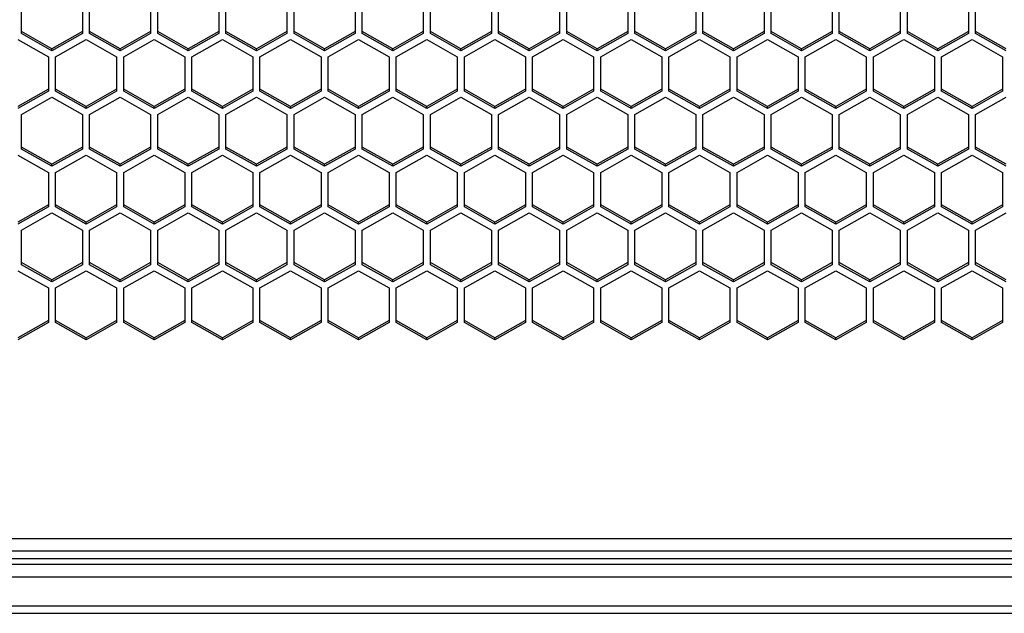
# Model space of a CAD drawing. Units: millimetres. Extents: x -1876 to 2914, y -615 to 1102.
# Drawn here: x -320 to -223, y -613 to -554 of the extents above; entities that cross this region are included whole.
import ezdxf

# ---------------------------------------------------------------- set-up
doc = ezdxf.new("R2010")
doc.units = ezdxf.units.MM
doc.header["$LTSCALE"] = 65.395
doc.layers.get('0').update_dxf_attribs({"linetype": 'CONTINUOUS'})

msp = doc.modelspace()

# ---------------------------------------------------------------- linework, layer by layer
at = {"color": 7, "linetype": 'Continuous'}
for p, q in [((-319.329, -555.771), (-319.329, -552.376)), ((-313.329, -552.376), (-313.329, -555.771)), ((-312.629, -555.771), (-312.629, -552.376)), ((-306.629, -552.376), (-306.629, -555.771)), ((-305.929, -555.771), (-305.929, -552.376)), ((-299.929, -552.376), (-299.929, -555.771)), ((-299.229, -555.771), (-299.229, -552.376)), ((-293.229, -552.376), (-293.229, -555.771)), ((-292.529, -555.771), (-292.529, -552.376)), ((-286.529, -552.376), (-286.529, -555.771)), ((-285.829, -555.771), (-285.829, -552.376)), ((-279.829, -552.376), (-279.829, -555.771)), ((-279.129, -555.771), (-279.129, -552.376)), ((-273.129, -552.376), (-273.129, -555.771)), ((-272.429, -555.771), (-272.429, -552.376)), ((-266.429, -552.376), (-266.429, -555.771)), ((-265.729, -555.771), (-265.729, -552.376)), ((-259.729, -552.376), (-259.729, -555.771)), ((-259.029, -555.771), (-259.029, -552.376)), ((-253.029, -552.376), (-253.029, -555.771)), ((-252.329, -555.771), (-252.329, -552.376)), ((-246.329, -552.376), (-246.329, -555.771)), ((-245.629, -555.771), (-245.629, -552.376)), ((-239.629, -552.376), (-239.629, -555.771)), ((-238.929, -555.771), (-238.929, -552.376)), ((-232.929, -552.376), (-232.929, -555.771)), ((-232.229, -555.771), (-232.229, -552.376)), ((-226.229, -552.376), (-226.229, -555.771)), ((-225.529, -555.771), (-225.529, -552.376)), ((-316.329, -557.269), (-319.329, -555.572)), ((-313.329, -555.572), (-316.329, -557.269)), ((-309.629, -557.269), (-312.629, -555.572)), ((-306.629, -555.572), (-309.629, -557.269)), ((-302.929, -557.269), (-305.929, -555.572)), ((-299.929, -555.572), (-302.929, -557.269)), ((-296.229, -557.269), (-299.229, -555.572)), ((-293.229, -555.572), (-296.229, -557.269)), ((-289.529, -557.269), (-292.529, -555.572)), ((-286.529, -555.572), (-289.529, -557.269)), ((-282.829, -557.269), (-285.829, -555.572)), ((-279.829, -555.572), (-282.829, -557.269)), ((-276.129, -557.269), (-279.129, -555.572)), ((-273.129, -555.572), (-276.129, -557.269)), ((-269.429, -557.269), (-272.429, -555.572)), ((-266.429, -555.572), (-269.429, -557.269)), ((-262.729, -557.269), (-265.729, -555.572)), ((-259.729, -555.572), (-262.729, -557.269)), ((-256.029, -557.269), (-259.029, -555.572)), ((-253.029, -555.572), (-256.029, -557.269)), ((-249.329, -557.269), (-252.329, -555.572)), ((-246.329, -555.572), (-249.329, -557.269)), ((-242.629, -557.269), (-245.629, -555.572)), ((-239.629, -555.572), (-242.629, -557.269)), ((-235.929, -557.269), (-238.929, -555.572)), ((-232.929, -555.572), (-235.929, -557.269)), ((-229.229, -557.269), (-232.229, -555.572)), ((-226.229, -555.572), (-229.229, -557.269)), ((-222.529, -557.269), (-225.529, -555.572)), ((-319.679, -556.365), (-316.679, -558.062)), ((-316.329, -557.468), (-319.329, -555.771)), ((-313.329, -555.771), (-316.329, -557.468)), ((-315.979, -558.062), (-312.979, -556.365)), ((-312.979, -556.365), (-309.979, -558.062)), ((-309.629, -557.468), (-312.629, -555.771)), ((-306.629, -555.771), (-309.629, -557.468)), ((-309.279, -558.062), (-306.279, -556.365)), ((-306.279, -556.365), (-303.279, -558.062)), ((-302.929, -557.468), (-305.929, -555.771)), ((-299.929, -555.771), (-302.929, -557.468)), ((-302.579, -558.062), (-299.579, -556.365)), ((-299.579, -556.365), (-296.579, -558.062)), ((-296.229, -557.468), (-299.229, -555.771)), ((-293.229, -555.771), (-296.229, -557.468)), ((-295.879, -558.062), (-292.879, -556.365)), ((-292.879, -556.365), (-289.879, -558.062)), ((-289.529, -557.468), (-292.529, -555.771)), ((-286.529, -555.771), (-289.529, -557.468)), ((-289.179, -558.062), (-286.179, -556.365)), ((-286.179, -556.365), (-283.179, -558.062)), ((-282.829, -557.468), (-285.829, -555.771)), ((-279.829, -555.771), (-282.829, -557.468)), ((-282.479, -558.062), (-279.479, -556.365)), ((-279.479, -556.365), (-276.479, -558.062)), ((-276.129, -557.468), (-279.129, -555.771)), ((-273.129, -555.771), (-276.129, -557.468)), ((-275.779, -558.062), (-272.779, -556.365)), ((-272.779, -556.365), (-269.779, -558.062)), ((-269.429, -557.468), (-272.429, -555.771)), ((-266.429, -555.771), (-269.429, -557.468)), ((-269.079, -558.062), (-266.079, -556.365)), ((-266.079, -556.365), (-263.079, -558.062)), ((-262.729, -557.468), (-265.729, -555.771)), ((-259.729, -555.771), (-262.729, -557.468)), ((-262.379, -558.062), (-259.379, -556.365)), ((-259.379, -556.365), (-256.379, -558.062)), ((-256.029, -557.468), (-259.029, -555.771)), ((-253.029, -555.771), (-256.029, -557.468)), ((-255.679, -558.062), (-252.679, -556.365)), ((-252.679, -556.365), (-249.679, -558.062)), ((-249.329, -557.468), (-252.329, -555.771)), ((-246.329, -555.771), (-249.329, -557.468)), ((-248.979, -558.062), (-245.979, -556.365)), ((-245.979, -556.365), (-242.979, -558.062)), ((-242.629, -557.468), (-245.629, -555.771)), ((-239.629, -555.771), (-242.629, -557.468)), ((-242.279, -558.062), (-239.279, -556.365)), ((-239.279, -556.365), (-236.279, -558.062)), ((-235.929, -557.468), (-238.929, -555.771)), ((-232.929, -555.771), (-235.929, -557.468)), ((-235.579, -558.062), (-232.579, -556.365)), ((-232.579, -556.365), (-229.579, -558.062)), ((-229.229, -557.468), (-232.229, -555.771)), ((-226.229, -555.771), (-229.229, -557.468)), ((-228.879, -558.062), (-225.879, -556.365)), ((-225.879, -556.365), (-222.879, -558.062)), ((-222.529, -557.468), (-225.529, -555.771)), ((-316.329, -557.468), (-316.329, -557.269)), ((-309.629, -557.468), (-309.629, -557.269)), ((-302.929, -557.468), (-302.929, -557.269)), ((-296.229, -557.468), (-296.229, -557.269)), ((-289.529, -557.468), (-289.529, -557.269)), ((-282.829, -557.468), (-282.829, -557.269)), ((-276.129, -557.468), (-276.129, -557.269)), ((-269.429, -557.468), (-269.429, -557.269)), ((-262.729, -557.468), (-262.729, -557.269)), ((-256.029, -557.468), (-256.029, -557.269)), ((-249.329, -557.468), (-249.329, -557.269)), ((-242.629, -557.468), (-242.629, -557.269)), ((-235.929, -557.468), (-235.929, -557.269)), ((-229.229, -557.468), (-229.229, -557.269)), ((-316.679, -558.062), (-316.679, -561.457)), ((-315.979, -561.457), (-315.979, -558.062)), ((-309.979, -558.062), (-309.979, -561.457)), ((-309.279, -561.457), (-309.279, -558.062)), ((-303.279, -558.062), (-303.279, -561.457)), ((-302.579, -561.457), (-302.579, -558.062)), ((-296.579, -558.062), (-296.579, -561.457)), ((-295.879, -561.457), (-295.879, -558.062)), ((-289.879, -558.062), (-289.879, -561.457)), ((-289.179, -561.457), (-289.179, -558.062)), ((-283.179, -558.062), (-283.179, -561.457)), ((-282.479, -561.457), (-282.479, -558.062)), ((-276.479, -558.062), (-276.479, -561.457)), ((-275.779, -561.457), (-275.779, -558.062)), ((-269.779, -558.062), (-269.779, -561.457)), ((-269.079, -561.457), (-269.079, -558.062)), ((-263.079, -558.062), (-263.079, -561.457)), ((-262.379, -561.457), (-262.379, -558.062)), ((-256.379, -558.062), (-256.379, -561.457)), ((-255.679, -561.457), (-255.679, -558.062)), ((-249.679, -558.062), (-249.679, -561.457)), ((-248.979, -561.457), (-248.979, -558.062)), ((-242.979, -558.062), (-242.979, -561.457)), ((-242.279, -561.457), (-242.279, -558.062)), ((-236.279, -558.062), (-236.279, -561.457)), ((-235.579, -561.457), (-235.579, -558.062)), ((-229.579, -558.062), (-229.579, -561.457)), ((-228.879, -561.457), (-228.879, -558.062)), ((-222.879, -558.062), (-222.879, -561.457)), ((-316.679, -561.257), (-319.679, -562.955)), ((-312.979, -562.955), (-315.979, -561.257)), ((-309.979, -561.257), (-312.979, -562.955)), ((-306.279, -562.955), (-309.279, -561.257)), ((-303.279, -561.257), (-306.279, -562.955)), ((-299.579, -562.955), (-302.579, -561.257)), ((-296.579, -561.257), (-299.579, -562.955)), ((-292.879, -562.955), (-295.879, -561.257)), ((-289.879, -561.257), (-292.879, -562.955)), ((-286.179, -562.955), (-289.179, -561.257)), ((-283.179, -561.257), (-286.179, -562.955)), ((-279.479, -562.955), (-282.479, -561.257)), ((-276.479, -561.257), (-279.479, -562.955)), ((-272.779, -562.955), (-275.779, -561.257)), ((-269.779, -561.257), (-272.779, -562.955)), ((-266.079, -562.955), (-269.079, -561.257)), ((-263.079, -561.257), (-266.079, -562.955)), ((-259.379, -562.955), (-262.379, -561.257)), ((-256.379, -561.257), (-259.379, -562.955)), ((-252.679, -562.955), (-255.679, -561.257)), ((-249.679, -561.257), (-252.679, -562.955)), ((-245.979, -562.955), (-248.979, -561.257)), ((-242.979, -561.257), (-245.979, -562.955)), ((-239.279, -562.955), (-242.279, -561.257)), ((-236.279, -561.257), (-239.279, -562.955)), ((-232.579, -562.955), (-235.579, -561.257)), ((-229.579, -561.257), (-232.579, -562.955)), ((-225.879, -562.955), (-228.879, -561.257)), ((-222.879, -561.257), (-225.879, -562.955)), ((-316.679, -561.457), (-319.679, -563.154)), ((-319.329, -563.748), (-316.329, -562.051)), ((-316.329, -562.051), (-313.329, -563.748)), ((-312.979, -563.154), (-315.979, -561.457)), ((-309.979, -561.457), (-312.979, -563.154)), ((-312.629, -563.748), (-309.629, -562.051)), ((-309.629, -562.051), (-306.629, -563.748)), ((-306.279, -563.154), (-309.279, -561.457)), ((-303.279, -561.457), (-306.279, -563.154)), ((-305.929, -563.748), (-302.929, -562.051)), ((-302.929, -562.051), (-299.929, -563.748)), ((-299.579, -563.154), (-302.579, -561.457)), ((-296.579, -561.457), (-299.579, -563.154)), ((-299.229, -563.748), (-296.229, -562.051)), ((-296.229, -562.051), (-293.229, -563.748)), ((-292.879, -563.154), (-295.879, -561.457)), ((-289.879, -561.457), (-292.879, -563.154)), ((-292.529, -563.748), (-289.529, -562.051)), ((-289.529, -562.051), (-286.529, -563.748)), ((-286.179, -563.154), (-289.179, -561.457)), ((-283.179, -561.457), (-286.179, -563.154)), ((-285.829, -563.748), (-282.829, -562.051)), ((-282.829, -562.051), (-279.829, -563.748)), ((-279.479, -563.154), (-282.479, -561.457)), ((-276.479, -561.457), (-279.479, -563.154)), ((-279.129, -563.748), (-276.129, -562.051)), ((-276.129, -562.051), (-273.129, -563.748)), ((-272.779, -563.154), (-275.779, -561.457)), ((-269.779, -561.457), (-272.779, -563.154)), ((-272.429, -563.748), (-269.429, -562.051)), ((-269.429, -562.051), (-266.429, -563.748)), ((-266.079, -563.154), (-269.079, -561.457)), ((-263.079, -561.457), (-266.079, -563.154)), ((-265.729, -563.748), (-262.729, -562.051)), ((-262.729, -562.051), (-259.729, -563.748)), ((-259.379, -563.154), (-262.379, -561.457)), ((-256.379, -561.457), (-259.379, -563.154)), ((-259.029, -563.748), (-256.029, -562.051)), ((-256.029, -562.051), (-253.029, -563.748)), ((-252.679, -563.154), (-255.679, -561.457)), ((-249.679, -561.457), (-252.679, -563.154)), ((-252.329, -563.748), (-249.329, -562.051)), ((-249.329, -562.051), (-246.329, -563.748)), ((-245.979, -563.154), (-248.979, -561.457)), ((-242.979, -561.457), (-245.979, -563.154)), ((-245.629, -563.748), (-242.629, -562.051)), ((-242.629, -562.051), (-239.629, -563.748)), ((-239.279, -563.154), (-242.279, -561.457)), ((-236.279, -561.457), (-239.279, -563.154)), ((-238.929, -563.748), (-235.929, -562.051)), ((-235.929, -562.051), (-232.929, -563.748)), ((-232.579, -563.154), (-235.579, -561.457)), ((-229.579, -561.457), (-232.579, -563.154)), ((-232.229, -563.748), (-229.229, -562.051)), ((-229.229, -562.051), (-226.229, -563.748)), ((-225.879, -563.154), (-228.879, -561.457)), ((-222.879, -561.457), (-225.879, -563.154)), ((-225.529, -563.748), (-222.529, -562.051)), ((-312.979, -563.154), (-312.979, -562.955)), ((-306.279, -563.154), (-306.279, -562.955)), ((-299.579, -563.154), (-299.579, -562.955)), ((-292.879, -563.154), (-292.879, -562.955)), ((-286.179, -563.154), (-286.179, -562.955)), ((-279.479, -563.154), (-279.479, -562.955)), ((-272.779, -563.154), (-272.779, -562.955)), ((-266.079, -563.154), (-266.079, -562.955)), ((-259.379, -563.154), (-259.379, -562.955)), ((-252.679, -563.154), (-252.679, -562.955)), ((-245.979, -563.154), (-245.979, -562.955)), ((-239.279, -563.154), (-239.279, -562.955)), ((-232.579, -563.154), (-232.579, -562.955)), ((-225.879, -563.154), (-225.879, -562.955)), ((-319.329, -567.143), (-319.329, -563.748)), ((-313.329, -563.748), (-313.329, -567.143)), ((-312.629, -567.143), (-312.629, -563.748)), ((-306.629, -563.748), (-306.629, -567.143)), ((-305.929, -567.143), (-305.929, -563.748)), ((-299.929, -563.748), (-299.929, -567.143)), ((-299.229, -567.143), (-299.229, -563.748)), ((-293.229, -563.748), (-293.229, -567.143)), ((-292.529, -567.143), (-292.529, -563.748)), ((-286.529, -563.748), (-286.529, -567.143)), ((-285.829, -567.143), (-285.829, -563.748)), ((-279.829, -563.748), (-279.829, -567.143)), ((-279.129, -567.143), (-279.129, -563.748)), ((-273.129, -563.748), (-273.129, -567.143)), ((-272.429, -567.143), (-272.429, -563.748)), ((-266.429, -563.748), (-266.429, -567.143)), ((-265.729, -567.143), (-265.729, -563.748)), ((-259.729, -563.748), (-259.729, -567.143)), ((-259.029, -567.143), (-259.029, -563.748)), ((-253.029, -563.748), (-253.029, -567.143)), ((-252.329, -567.143), (-252.329, -563.748)), ((-246.329, -563.748), (-246.329, -567.143)), ((-245.629, -567.143), (-245.629, -563.748)), ((-239.629, -563.748), (-239.629, -567.143)), ((-238.929, -567.143), (-238.929, -563.748)), ((-232.929, -563.748), (-232.929, -567.143)), ((-232.229, -567.143), (-232.229, -563.748)), ((-226.229, -563.748), (-226.229, -567.143)), ((-225.529, -567.143), (-225.529, -563.748)), ((-316.329, -568.641), (-319.329, -566.943)), ((-316.329, -568.84), (-319.329, -567.143)), ((-313.329, -566.943), (-316.329, -568.641)), ((-313.329, -567.143), (-316.329, -568.84)), ((-309.629, -568.641), (-312.629, -566.943)), ((-309.629, -568.84), (-312.629, -567.143)), ((-306.629, -566.943), (-309.629, -568.641)), ((-306.629, -567.143), (-309.629, -568.84)), ((-302.929, -568.641), (-305.929, -566.943)), ((-302.929, -568.84), (-305.929, -567.143)), ((-299.929, -566.943), (-302.929, -568.641)), ((-299.929, -567.143), (-302.929, -568.84)), ((-296.229, -568.641), (-299.229, -566.943)), ((-296.229, -568.84), (-299.229, -567.143)), ((-293.229, -566.943), (-296.229, -568.641)), ((-293.229, -567.143), (-296.229, -568.84)), ((-289.529, -568.641), (-292.529, -566.943)), ((-289.529, -568.84), (-292.529, -567.143)), ((-286.529, -566.943), (-289.529, -568.641)), ((-286.529, -567.143), (-289.529, -568.84)), ((-282.829, -568.641), (-285.829, -566.943)), ((-282.829, -568.84), (-285.829, -567.143)), ((-279.829, -566.943), (-282.829, -568.641)), ((-279.829, -567.143), (-282.829, -568.84)), ((-276.129, -568.641), (-279.129, -566.943)), ((-276.129, -568.84), (-279.129, -567.143)), ((-273.129, -566.943), (-276.129, -568.641)), ((-273.129, -567.143), (-276.129, -568.84)), ((-269.429, -568.641), (-272.429, -566.943)), ((-269.429, -568.84), (-272.429, -567.143)), ((-266.429, -566.943), (-269.429, -568.641)), ((-266.429, -567.143), (-269.429, -568.84)), ((-262.729, -568.641), (-265.729, -566.943)), ((-262.729, -568.84), (-265.729, -567.143)), ((-259.729, -566.943), (-262.729, -568.641)), ((-259.729, -567.143), (-262.729, -568.84)), ((-256.029, -568.641), (-259.029, -566.943)), ((-256.029, -568.84), (-259.029, -567.143)), ((-253.029, -566.943), (-256.029, -568.641)), ((-253.029, -567.143), (-256.029, -568.84)), ((-249.329, -568.641), (-252.329, -566.943)), ((-249.329, -568.84), (-252.329, -567.143)), ((-246.329, -566.943), (-249.329, -568.641)), ((-246.329, -567.143), (-249.329, -568.84)), ((-242.629, -568.641), (-245.629, -566.943)), ((-242.629, -568.84), (-245.629, -567.143)), ((-239.629, -566.943), (-242.629, -568.641)), ((-239.629, -567.143), (-242.629, -568.84)), ((-235.929, -568.641), (-238.929, -566.943)), ((-235.929, -568.84), (-238.929, -567.143)), ((-232.929, -566.943), (-235.929, -568.641)), ((-232.929, -567.143), (-235.929, -568.84)), ((-229.229, -568.641), (-232.229, -566.943)), ((-229.229, -568.84), (-232.229, -567.143)), ((-226.229, -566.943), (-229.229, -568.641)), ((-226.229, -567.143), (-229.229, -568.84)), ((-222.529, -568.641), (-225.529, -566.943)), ((-222.529, -568.84), (-225.529, -567.143)), ((-319.679, -567.737), (-316.679, -569.434)), ((-315.979, -569.434), (-312.979, -567.737)), ((-312.979, -567.737), (-309.979, -569.434)), ((-309.279, -569.434), (-306.279, -567.737)), ((-306.279, -567.737), (-303.279, -569.434)), ((-302.579, -569.434), (-299.579, -567.737)), ((-299.579, -567.737), (-296.579, -569.434)), ((-295.879, -569.434), (-292.879, -567.737)), ((-292.879, -567.737), (-289.879, -569.434)), ((-289.179, -569.434), (-286.179, -567.737)), ((-286.179, -567.737), (-283.179, -569.434)), ((-282.479, -569.434), (-279.479, -567.737)), ((-279.479, -567.737), (-276.479, -569.434)), ((-275.779, -569.434), (-272.779, -567.737)), ((-272.779, -567.737), (-269.779, -569.434)), ((-269.079, -569.434), (-266.079, -567.737)), ((-266.079, -567.737), (-263.079, -569.434)), ((-262.379, -569.434), (-259.379, -567.737)), ((-259.379, -567.737), (-256.379, -569.434)), ((-255.679, -569.434), (-252.679, -567.737)), ((-252.679, -567.737), (-249.679, -569.434)), ((-248.979, -569.434), (-245.979, -567.737)), ((-245.979, -567.737), (-242.979, -569.434)), ((-242.279, -569.434), (-239.279, -567.737)), ((-239.279, -567.737), (-236.279, -569.434)), ((-235.579, -569.434), (-232.579, -567.737)), ((-232.579, -567.737), (-229.579, -569.434)), ((-228.879, -569.434), (-225.879, -567.737)), ((-225.879, -567.737), (-222.879, -569.434)), ((-316.329, -568.84), (-316.329, -568.641)), ((-309.629, -568.84), (-309.629, -568.641)), ((-302.929, -568.84), (-302.929, -568.641)), ((-296.229, -568.84), (-296.229, -568.641)), ((-289.529, -568.84), (-289.529, -568.641)), ((-282.829, -568.84), (-282.829, -568.641)), ((-276.129, -568.84), (-276.129, -568.641)), ((-269.429, -568.84), (-269.429, -568.641)), ((-262.729, -568.84), (-262.729, -568.641)), ((-256.029, -568.84), (-256.029, -568.641)), ((-249.329, -568.84), (-249.329, -568.641)), ((-242.629, -568.84), (-242.629, -568.641)), ((-235.929, -568.84), (-235.929, -568.641)), ((-229.229, -568.84), (-229.229, -568.641)), ((-316.679, -569.434), (-316.679, -572.829)), ((-315.979, -572.829), (-315.979, -569.434)), ((-309.979, -569.434), (-309.979, -572.829)), ((-309.279, -572.829), (-309.279, -569.434)), ((-303.279, -569.434), (-303.279, -572.829)), ((-302.579, -572.829), (-302.579, -569.434)), ((-296.579, -569.434), (-296.579, -572.829)), ((-295.879, -572.829), (-295.879, -569.434)), ((-289.879, -569.434), (-289.879, -572.829)), ((-289.179, -572.829), (-289.179, -569.434)), ((-283.179, -569.434), (-283.179, -572.829)), ((-282.479, -572.829), (-282.479, -569.434)), ((-276.479, -569.434), (-276.479, -572.829)), ((-275.779, -572.829), (-275.779, -569.434)), ((-269.779, -569.434), (-269.779, -572.829)), ((-269.079, -572.829), (-269.079, -569.434)), ((-263.079, -569.434), (-263.079, -572.829)), ((-262.379, -572.829), (-262.379, -569.434)), ((-256.379, -569.434), (-256.379, -572.829)), ((-255.679, -572.829), (-255.679, -569.434)), ((-249.679, -569.434), (-249.679, -572.829)), ((-248.979, -572.829), (-248.979, -569.434)), ((-242.979, -569.434), (-242.979, -572.829)), ((-242.279, -572.829), (-242.279, -569.434)), ((-236.279, -569.434), (-236.279, -572.829)), ((-235.579, -572.829), (-235.579, -569.434)), ((-229.579, -569.434), (-229.579, -572.829)), ((-228.879, -572.829), (-228.879, -569.434)), ((-222.879, -569.434), (-222.879, -572.829)), ((-316.679, -572.629), (-319.679, -574.327)), ((-316.679, -572.829), (-319.679, -574.526)), ((-312.979, -574.327), (-315.979, -572.629)), ((-312.979, -574.526), (-315.979, -572.829)), ((-309.979, -572.629), (-312.979, -574.327)), ((-309.979, -572.829), (-312.979, -574.526)), ((-306.279, -574.327), (-309.279, -572.629)), ((-306.279, -574.526), (-309.279, -572.829)), ((-303.279, -572.629), (-306.279, -574.327)), ((-303.279, -572.829), (-306.279, -574.526)), ((-299.579, -574.327), (-302.579, -572.629)), ((-299.579, -574.526), (-302.579, -572.829)), ((-296.579, -572.629), (-299.579, -574.327)), ((-296.579, -572.829), (-299.579, -574.526)), ((-292.879, -574.327), (-295.879, -572.629)), ((-292.879, -574.526), (-295.879, -572.829)), ((-289.879, -572.629), (-292.879, -574.327)), ((-289.879, -572.829), (-292.879, -574.526)), ((-286.179, -574.327), (-289.179, -572.629)), ((-286.179, -574.526), (-289.179, -572.829)), ((-283.179, -572.629), (-286.179, -574.327)), ((-283.179, -572.829), (-286.179, -574.526)), ((-279.479, -574.327), (-282.479, -572.629)), ((-279.479, -574.526), (-282.479, -572.829)), ((-276.479, -572.629), (-279.479, -574.327)), ((-276.479, -572.829), (-279.479, -574.526)), ((-272.779, -574.327), (-275.779, -572.629)), ((-272.779, -574.526), (-275.779, -572.829)), ((-269.779, -572.629), (-272.779, -574.327)), ((-269.779, -572.829), (-272.779, -574.526)), ((-266.079, -574.327), (-269.079, -572.629)), ((-266.079, -574.526), (-269.079, -572.829)), ((-263.079, -572.629), (-266.079, -574.327)), ((-263.079, -572.829), (-266.079, -574.526)), ((-259.379, -574.327), (-262.379, -572.629)), ((-259.379, -574.526), (-262.379, -572.829)), ((-256.379, -572.629), (-259.379, -574.327)), ((-256.379, -572.829), (-259.379, -574.526)), ((-252.679, -574.327), (-255.679, -572.629)), ((-252.679, -574.526), (-255.679, -572.829)), ((-249.679, -572.629), (-252.679, -574.327)), ((-249.679, -572.829), (-252.679, -574.526)), ((-245.979, -574.327), (-248.979, -572.629)), ((-245.979, -574.526), (-248.979, -572.829)), ((-242.979, -572.629), (-245.979, -574.327)), ((-242.979, -572.829), (-245.979, -574.526)), ((-239.279, -574.327), (-242.279, -572.629)), ((-239.279, -574.526), (-242.279, -572.829)), ((-236.279, -572.629), (-239.279, -574.327)), ((-236.279, -572.829), (-239.279, -574.526)), ((-232.579, -574.327), (-235.579, -572.629)), ((-232.579, -574.526), (-235.579, -572.829)), ((-229.579, -572.629), (-232.579, -574.327)), ((-229.579, -572.829), (-232.579, -574.526)), ((-225.879, -574.327), (-228.879, -572.629)), ((-225.879, -574.526), (-228.879, -572.829)), ((-222.879, -572.629), (-225.879, -574.327)), ((-222.879, -572.829), (-225.879, -574.526)), ((-319.329, -575.12), (-316.329, -573.423)), ((-316.329, -573.423), (-313.329, -575.12)), ((-312.629, -575.12), (-309.629, -573.423)), ((-309.629, -573.423), (-306.629, -575.12)), ((-305.929, -575.12), (-302.929, -573.423)), ((-302.929, -573.423), (-299.929, -575.12)), ((-299.229, -575.12), (-296.229, -573.423)), ((-296.229, -573.423), (-293.229, -575.12)), ((-292.529, -575.12), (-289.529, -573.423)), ((-289.529, -573.423), (-286.529, -575.12)), ((-285.829, -575.12), (-282.829, -573.423)), ((-282.829, -573.423), (-279.829, -575.12)), ((-279.129, -575.12), (-276.129, -573.423)), ((-276.129, -573.423), (-273.129, -575.12)), ((-272.429, -575.12), (-269.429, -573.423)), ((-269.429, -573.423), (-266.429, -575.12)), ((-265.729, -575.12), (-262.729, -573.423)), ((-262.729, -573.423), (-259.729, -575.12)), ((-259.029, -575.12), (-256.029, -573.423)), ((-256.029, -573.423), (-253.029, -575.12)), ((-252.329, -575.12), (-249.329, -573.423)), ((-249.329, -573.423), (-246.329, -575.12)), ((-245.629, -575.12), (-242.629, -573.423)), ((-242.629, -573.423), (-239.629, -575.12)), ((-238.929, -575.12), (-235.929, -573.423)), ((-235.929, -573.423), (-232.929, -575.12)), ((-232.229, -575.12), (-229.229, -573.423)), ((-229.229, -573.423), (-226.229, -575.12)), ((-225.529, -575.12), (-222.529, -573.423)), ((-312.979, -574.526), (-312.979, -574.327)), ((-306.279, -574.526), (-306.279, -574.327)), ((-299.579, -574.526), (-299.579, -574.327)), ((-292.879, -574.526), (-292.879, -574.327)), ((-286.179, -574.526), (-286.179, -574.327)), ((-279.479, -574.526), (-279.479, -574.327)), ((-272.779, -574.526), (-272.779, -574.327)), ((-266.079, -574.526), (-266.079, -574.327)), ((-259.379, -574.526), (-259.379, -574.327)), ((-252.679, -574.526), (-252.679, -574.327)), ((-245.979, -574.526), (-245.979, -574.327)), ((-239.279, -574.526), (-239.279, -574.327)), ((-232.579, -574.526), (-232.579, -574.327)), ((-225.879, -574.526), (-225.879, -574.327)), ((-319.329, -578.515), (-319.329, -575.12)), ((-313.329, -575.12), (-313.329, -578.515)), ((-312.629, -578.515), (-312.629, -575.12)), ((-306.629, -575.12), (-306.629, -578.515)), ((-305.929, -578.515), (-305.929, -575.12)), ((-299.929, -575.12), (-299.929, -578.515)), ((-299.229, -578.515), (-299.229, -575.12)), ((-293.229, -575.12), (-293.229, -578.515)), ((-292.529, -578.515), (-292.529, -575.12)), ((-286.529, -575.12), (-286.529, -578.515)), ((-285.829, -578.515), (-285.829, -575.12)), ((-279.829, -575.12), (-279.829, -578.515)), ((-279.129, -578.515), (-279.129, -575.12)), ((-273.129, -575.12), (-273.129, -578.515)), ((-272.429, -578.515), (-272.429, -575.12)), ((-266.429, -575.12), (-266.429, -578.515)), ((-265.729, -578.515), (-265.729, -575.12)), ((-259.729, -575.12), (-259.729, -578.515)), ((-259.029, -578.515), (-259.029, -575.12)), ((-253.029, -575.12), (-253.029, -578.515)), ((-252.329, -578.515), (-252.329, -575.12)), ((-246.329, -575.12), (-246.329, -578.515)), ((-245.629, -578.515), (-245.629, -575.12)), ((-239.629, -575.12), (-239.629, -578.515)), ((-238.929, -578.515), (-238.929, -575.12)), ((-232.929, -575.12), (-232.929, -578.515)), ((-232.229, -578.515), (-232.229, -575.12)), ((-226.229, -575.12), (-226.229, -578.515)), ((-225.529, -578.515), (-225.529, -575.12)), ((-316.329, -580.012), (-319.329, -578.315)), ((-316.329, -580.212), (-319.329, -578.515)), ((-313.329, -578.315), (-316.329, -580.012)), ((-313.329, -578.515), (-316.329, -580.212)), ((-309.629, -580.012), (-312.629, -578.315)), ((-309.629, -580.212), (-312.629, -578.515)), ((-306.629, -578.315), (-309.629, -580.012)), ((-306.629, -578.515), (-309.629, -580.212)), ((-302.929, -580.012), (-305.929, -578.315)), ((-302.929, -580.212), (-305.929, -578.515)), ((-299.929, -578.315), (-302.929, -580.012)), ((-299.929, -578.515), (-302.929, -580.212)), ((-296.229, -580.012), (-299.229, -578.315)), ((-296.229, -580.212), (-299.229, -578.515)), ((-293.229, -578.315), (-296.229, -580.012)), ((-293.229, -578.515), (-296.229, -580.212)), ((-289.529, -580.012), (-292.529, -578.315)), ((-289.529, -580.212), (-292.529, -578.515)), ((-286.529, -578.315), (-289.529, -580.012)), ((-286.529, -578.515), (-289.529, -580.212)), ((-282.829, -580.012), (-285.829, -578.315)), ((-282.829, -580.212), (-285.829, -578.515)), ((-279.829, -578.315), (-282.829, -580.012)), ((-279.829, -578.515), (-282.829, -580.212)), ((-276.129, -580.012), (-279.129, -578.315)), ((-276.129, -580.212), (-279.129, -578.515)), ((-273.129, -578.315), (-276.129, -580.012)), ((-273.129, -578.515), (-276.129, -580.212)), ((-269.429, -580.012), (-272.429, -578.315)), ((-269.429, -580.212), (-272.429, -578.515)), ((-266.429, -578.315), (-269.429, -580.012)), ((-266.429, -578.515), (-269.429, -580.212)), ((-262.729, -580.012), (-265.729, -578.315)), ((-262.729, -580.212), (-265.729, -578.515)), ((-259.729, -578.315), (-262.729, -580.012)), ((-259.729, -578.515), (-262.729, -580.212)), ((-256.029, -580.012), (-259.029, -578.315)), ((-256.029, -580.212), (-259.029, -578.515)), ((-253.029, -578.315), (-256.029, -580.012)), ((-253.029, -578.515), (-256.029, -580.212)), ((-249.329, -580.012), (-252.329, -578.315)), ((-249.329, -580.212), (-252.329, -578.515)), ((-246.329, -578.315), (-249.329, -580.012)), ((-246.329, -578.515), (-249.329, -580.212)), ((-242.629, -580.012), (-245.629, -578.315)), ((-242.629, -580.212), (-245.629, -578.515)), ((-239.629, -578.315), (-242.629, -580.012)), ((-239.629, -578.515), (-242.629, -580.212)), ((-235.929, -580.012), (-238.929, -578.315)), ((-235.929, -580.212), (-238.929, -578.515)), ((-232.929, -578.315), (-235.929, -580.012)), ((-232.929, -578.515), (-235.929, -580.212)), ((-229.229, -580.012), (-232.229, -578.315)), ((-229.229, -580.212), (-232.229, -578.515)), ((-226.229, -578.315), (-229.229, -580.012)), ((-226.229, -578.515), (-229.229, -580.212)), ((-222.529, -580.012), (-225.529, -578.315)), ((-222.529, -580.212), (-225.529, -578.515)), ((-319.679, -579.109), (-316.679, -580.806)), ((-315.979, -580.806), (-312.979, -579.109)), ((-312.979, -579.109), (-309.979, -580.806)), ((-309.279, -580.806), (-306.279, -579.109)), ((-306.279, -579.109), (-303.279, -580.806)), ((-302.579, -580.806), (-299.579, -579.109)), ((-299.579, -579.109), (-296.579, -580.806)), ((-295.879, -580.806), (-292.879, -579.109)), ((-292.879, -579.109), (-289.879, -580.806)), ((-289.179, -580.806), (-286.179, -579.109)), ((-286.179, -579.109), (-283.179, -580.806)), ((-282.479, -580.806), (-279.479, -579.109)), ((-279.479, -579.109), (-276.479, -580.806)), ((-275.779, -580.806), (-272.779, -579.109)), ((-272.779, -579.109), (-269.779, -580.806)), ((-269.079, -580.806), (-266.079, -579.109)), ((-266.079, -579.109), (-263.079, -580.806)), ((-262.379, -580.806), (-259.379, -579.109)), ((-259.379, -579.109), (-256.379, -580.806)), ((-255.679, -580.806), (-252.679, -579.109)), ((-252.679, -579.109), (-249.679, -580.806)), ((-248.979, -580.806), (-245.979, -579.109)), ((-245.979, -579.109), (-242.979, -580.806)), ((-242.279, -580.806), (-239.279, -579.109)), ((-239.279, -579.109), (-236.279, -580.806)), ((-235.579, -580.806), (-232.579, -579.109)), ((-232.579, -579.109), (-229.579, -580.806)), ((-228.879, -580.806), (-225.879, -579.109)), ((-225.879, -579.109), (-222.879, -580.806)), ((-316.329, -580.212), (-316.329, -580.012)), ((-309.629, -580.212), (-309.629, -580.012)), ((-302.929, -580.212), (-302.929, -580.012)), ((-296.229, -580.212), (-296.229, -580.012)), ((-289.529, -580.212), (-289.529, -580.012)), ((-282.829, -580.212), (-282.829, -580.012)), ((-276.129, -580.212), (-276.129, -580.012)), ((-269.429, -580.212), (-269.429, -580.012)), ((-262.729, -580.212), (-262.729, -580.012)), ((-256.029, -580.212), (-256.029, -580.012)), ((-249.329, -580.212), (-249.329, -580.012)), ((-242.629, -580.212), (-242.629, -580.012)), ((-235.929, -580.212), (-235.929, -580.012)), ((-229.229, -580.212), (-229.229, -580.012)), ((-316.679, -580.806), (-316.679, -584.2)), ((-315.979, -584.2), (-315.979, -580.806)), ((-309.979, -580.806), (-309.979, -584.2)), ((-309.279, -584.2), (-309.279, -580.806)), ((-303.279, -580.806), (-303.279, -584.2)), ((-302.579, -584.2), (-302.579, -580.806)), ((-296.579, -580.806), (-296.579, -584.2)), ((-295.879, -584.2), (-295.879, -580.806)), ((-289.879, -580.806), (-289.879, -584.2)), ((-289.179, -584.2), (-289.179, -580.806)), ((-283.179, -580.806), (-283.179, -584.2)), ((-282.479, -584.2), (-282.479, -580.806)), ((-276.479, -580.806), (-276.479, -584.2)), ((-275.779, -584.2), (-275.779, -580.806)), ((-269.779, -580.806), (-269.779, -584.2)), ((-269.079, -584.2), (-269.079, -580.806)), ((-263.079, -580.806), (-263.079, -584.2)), ((-262.379, -584.2), (-262.379, -580.806)), ((-256.379, -580.806), (-256.379, -584.2)), ((-255.679, -584.2), (-255.679, -580.806)), ((-249.679, -580.806), (-249.679, -584.2)), ((-248.979, -584.2), (-248.979, -580.806)), ((-242.979, -580.806), (-242.979, -584.2)), ((-242.279, -584.2), (-242.279, -580.806)), ((-236.279, -580.806), (-236.279, -584.2)), ((-235.579, -584.2), (-235.579, -580.806)), ((-229.579, -580.806), (-229.579, -584.2)), ((-228.879, -584.2), (-228.879, -580.806)), ((-222.879, -580.806), (-222.879, -584.2)), ((-316.679, -584.001), (-319.679, -585.698)), ((-316.679, -584.2), (-319.679, -585.898)), ((-312.979, -585.698), (-315.979, -584.001)), ((-312.979, -585.898), (-315.979, -584.2)), ((-309.979, -584.001), (-312.979, -585.698)), ((-309.979, -584.2), (-312.979, -585.898)), ((-306.279, -585.698), (-309.279, -584.001)), ((-306.279, -585.898), (-309.279, -584.2)), ((-303.279, -584.001), (-306.279, -585.698)), ((-303.279, -584.2), (-306.279, -585.898)), ((-299.579, -585.698), (-302.579, -584.001)), ((-299.579, -585.898), (-302.579, -584.2)), ((-296.579, -584.001), (-299.579, -585.698)), ((-296.579, -584.2), (-299.579, -585.898)), ((-292.879, -585.698), (-295.879, -584.001)), ((-292.879, -585.898), (-295.879, -584.2)), ((-289.879, -584.001), (-292.879, -585.698)), ((-289.879, -584.2), (-292.879, -585.898)), ((-286.179, -585.698), (-289.179, -584.001)), ((-286.179, -585.898), (-289.179, -584.2)), ((-283.179, -584.001), (-286.179, -585.698)), ((-283.179, -584.2), (-286.179, -585.898)), ((-279.479, -585.698), (-282.479, -584.001)), ((-279.479, -585.898), (-282.479, -584.2)), ((-276.479, -584.001), (-279.479, -585.698)), ((-276.479, -584.2), (-279.479, -585.898)), ((-272.779, -585.698), (-275.779, -584.001)), ((-272.779, -585.898), (-275.779, -584.2)), ((-269.779, -584.001), (-272.779, -585.698)), ((-269.779, -584.2), (-272.779, -585.898)), ((-266.079, -585.698), (-269.079, -584.001)), ((-266.079, -585.898), (-269.079, -584.2)), ((-263.079, -584.001), (-266.079, -585.698)), ((-263.079, -584.2), (-266.079, -585.898)), ((-259.379, -585.698), (-262.379, -584.001)), ((-259.379, -585.898), (-262.379, -584.2)), ((-256.379, -584.001), (-259.379, -585.698)), ((-256.379, -584.2), (-259.379, -585.898)), ((-252.679, -585.698), (-255.679, -584.001)), ((-252.679, -585.898), (-255.679, -584.2)), ((-249.679, -584.001), (-252.679, -585.698)), ((-249.679, -584.2), (-252.679, -585.898)), ((-245.979, -585.698), (-248.979, -584.001)), ((-245.979, -585.898), (-248.979, -584.2)), ((-242.979, -584.001), (-245.979, -585.698)), ((-242.979, -584.2), (-245.979, -585.898)), ((-239.279, -585.698), (-242.279, -584.001)), ((-239.279, -585.898), (-242.279, -584.2)), ((-236.279, -584.001), (-239.279, -585.698)), ((-236.279, -584.2), (-239.279, -585.898)), ((-232.579, -585.698), (-235.579, -584.001)), ((-232.579, -585.898), (-235.579, -584.2)), ((-229.579, -584.001), (-232.579, -585.698)), ((-229.579, -584.2), (-232.579, -585.898)), ((-225.879, -585.698), (-228.879, -584.001)), ((-225.879, -585.898), (-228.879, -584.2)), ((-222.879, -584.001), (-225.879, -585.698)), ((-222.879, -584.2), (-225.879, -585.898)), ((-312.979, -585.898), (-312.979, -585.698)), ((-306.279, -585.898), (-306.279, -585.698)), ((-299.579, -585.898), (-299.579, -585.698)), ((-292.879, -585.898), (-292.879, -585.698)), ((-286.179, -585.898), (-286.179, -585.698)), ((-279.479, -585.898), (-279.479, -585.698)), ((-272.779, -585.898), (-272.779, -585.698)), ((-266.079, -585.898), (-266.079, -585.698)), ((-259.379, -585.898), (-259.379, -585.698)), ((-252.679, -585.898), (-252.679, -585.698)), ((-245.979, -585.898), (-245.979, -585.698)), ((-239.279, -585.898), (-239.279, -585.698)), ((-232.579, -585.898), (-232.579, -585.698)), ((-225.879, -585.898), (-225.879, -585.698)), ((272.691, -605.485), (-1134.309, -605.485)), ((272.691, -606.686), (-1134.309, -606.686)), ((413.691, -607.459), (-1134.309, -607.459)), ((-1134.309, -607.988), (413.691, -607.988)), ((-1145.309, -609.231), (424.593, -609.231)), ((-1145.309, -612.093), (424.593, -612.093)), ((-1145.309, -612.813), (424.593, -612.813))]:
    msp.add_line(p, q, dxfattribs=at)

doc.saveas('drawing.dxf')
